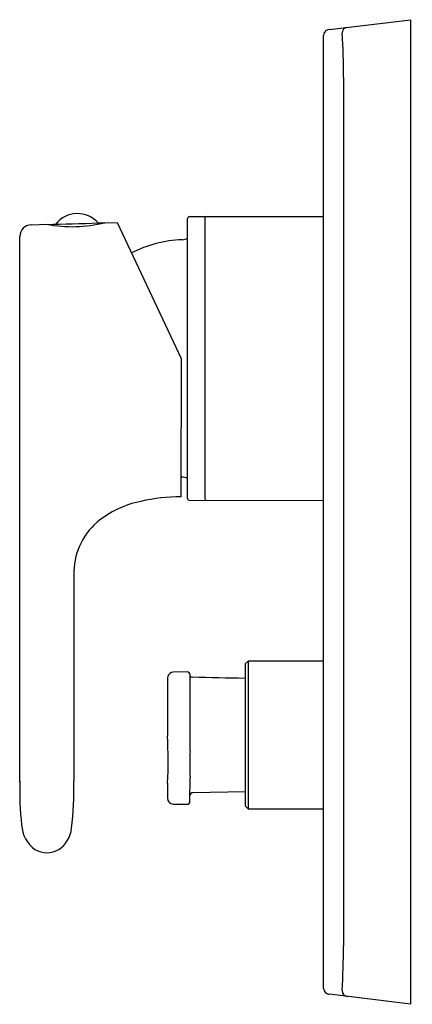
# Model space of a CAD drawing. Units: inches. Extents: x 3551.79 to 3554.45, y 132.71 to 139.4.
import ezdxf

# ---------------------------------------------------------------- set-up
doc = ezdxf.new("R2010")
doc.units = ezdxf.units.IN
doc.header["$LTSCALE"] = 0.64311
doc.header["$MEASUREMENT"] = 0
doc.layers.get('0').update_dxf_attribs({"color": 255, "linetype": 'CONTINUOUS'})
doc.layers.get('Defpoints').update_dxf_attribs({"linetype": 'CONTINUOUS'})
doc.styles.get("Standard").update_dxf_attribs({"font": 'txt', "width": 0.8})

msp = doc.modelspace()

# ---------------------------------------------------------------- linework, layer by layer
for p, q in [((3553.8934, 139.3378), (3554.4431, 139.4043)), ((3554.4431, 139.4043), (3554.4431, 132.7114)), ((3553.8525, 132.8197), (3553.8525, 139.2979)), ((3553.9873, 139.0116), (3553.9873, 133.1061)), ((3551.8661, 138.0103), (3551.9722, 138.0133)), ((3552.366, 138.0244), (3552.4509, 138.0263)), ((3552.4509, 138.0263), (3552.8849, 137.1019)), ((3552.9274, 136.1491), (3552.929, 138.0539)), ((3552.9408, 138.0657), (3553.8525, 138.0657)), ((3553.0454, 138.0541), (3553.0454, 136.1494)), ((3551.7897, 134.2222), (3551.7897, 137.9316)), ((3552.8849, 137.1019), (3552.8841, 136.161)), ((3552.8842, 136.295), (3552.8902, 136.2949)), ((3552.9392, 136.1373), (3553.8525, 136.1366)), ((3552.1567, 135.6297), (3552.1567, 134.2275)), ((3553.3202, 135.0248), (3553.3194, 134.0602)), ((3553.3399, 135.0445), (3553.3202, 135.0248)), ((3553.3399, 135.0445), (3553.3391, 134.0405)), ((3553.8525, 135.0441), (3553.3399, 135.0445)), ((3552.9259, 134.9709), (3552.8319, 134.9692)), ((3552.9454, 134.4336), (3552.9459, 134.9364)), ((3552.7925, 134.9204), (3552.7922, 134.5345)), ((3552.7932, 134.2153), (3552.7918, 134.112)), ((3552.9452, 134.0904), (3552.9453, 134.2525)), ((3553.3195, 134.1563), (3552.9645, 134.1495)), ((3552.8305, 134.0725), (3552.9251, 134.0708)), ((3553.3194, 134.0602), (3553.3391, 134.0405)), ((3553.3391, 134.0405), (3553.8525, 134.0401)), ((3554.4431, 132.7114), (3553.8934, 132.7798))]:
    msp.add_line(p, q)
for centre, radius, start, end in [((3554.0171, 139.3135), 0.0391, 96.87818, 180.36714), ((3553.8919, 139.2979), 0.0394, 138.50002, 179.98282), ((3553.8919, 139.2979), 0.0394, 105.94742, 138.50002), ((3553.9002, 139.2567), 0.0814, 94.79772, 103.59991), ((3550.5447, 139.0565), 3.4429, 359.25301, 4.27826), ((3552.1808, 137.8969), 0.1892, 41.83229, 141.23368), ((3551.8684, 137.9316), 0.0787, 91.66563, 180.00705), ((3552.1437, 138.9128), 0.9157, 259.20515, 284.04717), ((3551.6602, 155.1864), 17.176, 271.04092, 272.20961), ((3550.8161, 191.6121), 53.6101, 271.61007, 271.65665), ((3552.9408, 138.0539), 0.0118, 89.99987, 179.95295), ((3553.0569, 138.0543), 0.0115, 93.37459, 180.75741), ((3552.9218, 137.0969), 0.8126, 92.10967, 117.35657), ((3552.8906, 137.9877), 0.0787, 270.93529, 299.06222), ((3552.889, 136.2155), 0.0794, 60.94742, 89.10479), ((3552.8809, 134.9754), 1.1856, 89.84286, 103.1534), ((3552.9392, 136.1491), 0.0118, 180, 269.95289), ((3553.0578, 136.1496), 0.0124, 181.0734, 267.40292), ((3552.7489, 135.4585), 0.6854, 101.60198, 129.35664), ((3552.6168, 135.6416), 0.4602, 131.09662, 181.48872), ((3552.8672, 134.9232), 0.0747, 167.2231, 182.11849), ((3552.8326, 134.9296), 0.0396, 90.9998, 165.22302), ((3552.9262, 134.9512), 0.0197, 359.9531, 90.9998), ((1174.1769, 136.8985), 2378.7697, 359.9527417, 359.9530976), ((3552.9603, 134.9561), 0.0199, 223.30272, 268.61502), ((3554.2585, 188.6523), 53.7317, 268.61502, 268.99927), ((3549.5816, 134.3644), 3.2151, 357.34224, 3.03228), ((3554.6626, 134.3417), 1.7196, 176.9347, 182.97109), ((3554.1271, 134.1728), 2.3381, 178.65868, 185.94576), ((3550.1584, 134.1663), 1.9992, 352.59365, 1.7531), ((3552.9649, 134.1298), 0.0197, 91.09866, 179.95289), ((3552.8312, 134.1119), 0.0394, 179.85601, 268.95284), ((3552.9255, 134.0904), 0.0197, 268.95284, 359.95322), ((3552.0288, 133.9449), 0.2276, 183.62311, 232.96658), ((3551.9419, 133.9284), 0.2, 304.32036, 354.31223), ((3551.9732, 133.9045), 0.1631, 240.02018, 299.98049), ((3549.8799, 133.0833), 4.1074, 356.10565, 0.31792), ((3553.8919, 132.8197), 0.0394, 180, 228.07816), ((3553.8984, 132.835), 0.0554, 233.62563, 264.80811), ((3554.0172, 132.8043), 0.0394, 180.0023, 263.00042)]:
    msp.add_arc(centre, radius, start, end)

# ---------------------------------------------------------------- texts
at = {"layer": 'Defpoints'}
for tag, p, s in [('TRADENAME', (3554.4444, 136.054), 'SINGILIER'), ('MODELNUMBER', (3554.4444, 136.0556), 'K-10879IN'), ('PRODUCT', (3554.4444, 136.0523), 'VALVE TRIM')]:
    msp.add_attdef(tag, p, s, height=0.001, dxfattribs=at)

doc.saveas('drawing.dxf')
